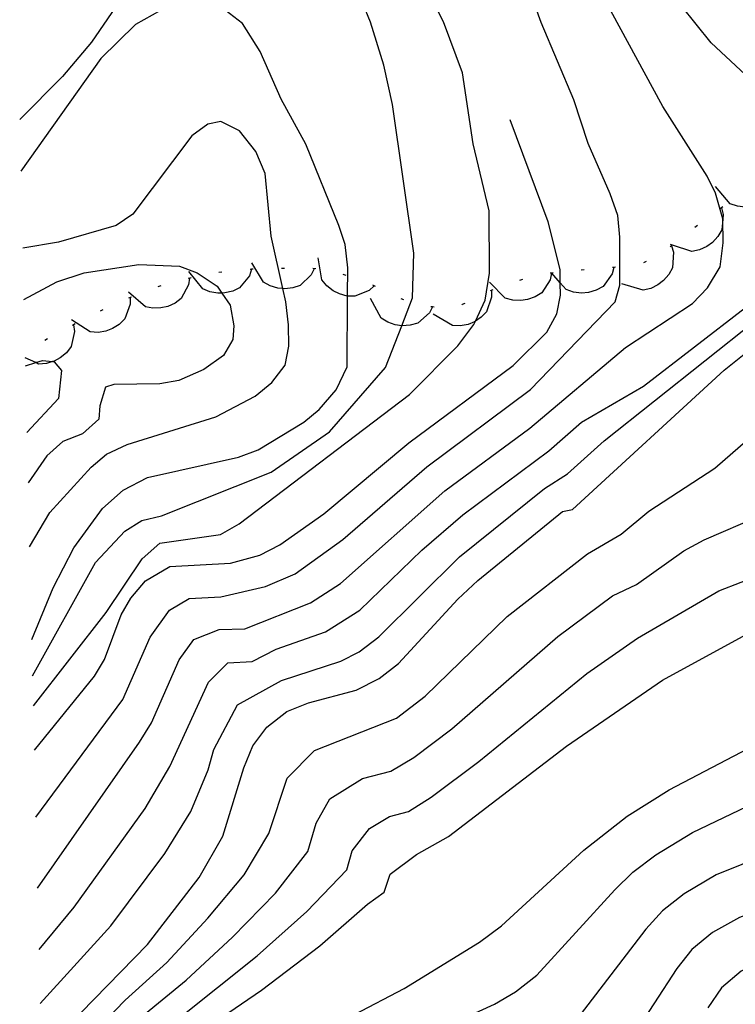
# Model space of a CAD drawing. Units: inches. Extents: x 693088 to 696785, y 4161840 to 4164237.
# Drawn here: x 693132 to 693246, y 4162130 to 4162287 of the extents above; entities that cross this region are included whole.
import ezdxf

# ---------------------------------------------------------------- set-up
doc = ezdxf.new("R2010")
doc.units = ezdxf.units.IN
doc.header["$MEASUREMENT"] = 0
doc.layers.add('Cartografia', color=7, linetype='Continuous')

# ---------------------------------------------------------------- blocks, each defined once
blk = doc.blocks.new('1')
at = {"layer": 'Cartografia', "color": 7, "linetype": 'Continuous'}
blk.add_lwpolyline([(693134.99, 4162129.88), (693146.25, 4162142.26), (693154.87, 4162153.77), (693158.99, 4162160.5), (693161.76, 4162167.15), (693162.69, 4162170.39), (693166.45, 4162177.53), (693173.46, 4162181.41), (693182.91, 4162184.49), (693185.86, 4162185.97), (693189, 4162188.34), (693201.84, 4162201.14), (693215.39, 4162211.99), (693219.06, 4162214.34), (693224.92, 4162219.63), (693248.96, 4162238.77)], dxfattribs=at)
blk = doc.blocks.new('3')
at = {"layer": 'Cartografia', "color": 7, "linetype": 'Continuous'}
blk.add_lwpolyline([(693142.23, 4162123.89), (693148.54, 4162130.37), (693155.17, 4162136.42), (693161.73, 4162143.45), (693167.48, 4162150.4), (693171.46, 4162157), (693174.36, 4162165.82), (693178.71, 4162170.21), (693191.79, 4162175.4), (693196.36, 4162178.88), (693209.42, 4162191.58), (693222.24, 4162201.6), (693227.59, 4162204.74), (693232.05, 4162208.4), (693242.53, 4162215.27), (693254.38, 4162225.59)], dxfattribs=at)
blk = doc.blocks.new('4')
at = {"layer": 'Cartografia', "color": 7, "linetype": 'Continuous'}
blk.add_lwpolyline([(693150.84, 4162122.5), (693169.56, 4162137.45), (693177.51, 4162144.54), (693183.86, 4162151.18), (693184.73, 4162154.21), (693187.48, 4162157.79), (693190.66, 4162159.7), (693193.69, 4162160.5), (693197.32, 4162162.79), (693204.9, 4162168.47), (693222.16, 4162182.52), (693230.2, 4162188.15), (693243.18, 4162195.7), (693250.29, 4162198.44)], dxfattribs=at)
blk = doc.blocks.new('5')
at = {"layer": 'Cartografia', "color": 7, "linetype": 'Continuous'}
blk.add_lwpolyline([(693156.52, 4162122.57), (693170.27, 4162131.97), (693179.57, 4162139.04), (693187.15, 4162145.72), (693189.82, 4162147.6), (693190.78, 4162150.48), (693194.96, 4162153.65), (693200.09, 4162156.49), (693218.88, 4162170.9), (693234.18, 4162181.43), (693248.74, 4162189.35)], dxfattribs=at)
blk = doc.blocks.new('7')
at = {"layer": 'Cartografia', "color": 7, "linetype": 'Continuous'}
blk.add_lwpolyline([(693151.2, 4162127.77), (693158.25, 4162133.58), (693165.65, 4162140.45), (693172.5, 4162147.47), (693177.66, 4162154.09), (693178.97, 4162158.63), (693181.16, 4162162.51), (693186.36, 4162165.75), (693190.9, 4162166.95), (693194.56, 4162169.1), (693200.63, 4162173.67), (693217.49, 4162188.4), (693226.22, 4162194.88), (693230.07, 4162196.71), (693237.61, 4162202.05), (693240.84, 4162203.83), (693249.74, 4162207.68)], dxfattribs=at)
blk = doc.blocks.new('28')
at = {"layer": 'Cartografia', "color": 7, "linetype": 'Continuous'}
blk.add_lwpolyline([(693410.49, 4162125.72), (693405.8, 4162131.01), (693396.28, 4162134.48), (693389.58, 4162137.86), (693385.98, 4162138.76), (693372.44, 4162138.83), (693344.09, 4162135.95), (693328.63, 4162133.93), (693320.71, 4162132.37), (693312.44, 4162132.83), (693307.23, 4162134.57), (693298.72, 4162139), (693294.79, 4162141.58), (693286.07, 4162148.34), (693282.98, 4162149.83), (693277.61, 4162151.32), (693272.09, 4162151.38), (693267.83, 4162150.7), (693260.7, 4162148.86), (693246.5, 4162143.57), (693242.2, 4162141.2), (693238.9, 4162138.5), (693236.5, 4162135.45), (693225.51, 4162118.54)], dxfattribs=at)
blk = doc.blocks.new('29')
at = {"layer": 'Cartografia', "color": 7, "linetype": 'Continuous'}
blk.add_lwpolyline([(693254.78, 4162155.22), (693242.75, 4162150.37), (693237.66, 4162147.38), (693234.19, 4162144.65), (693231.56, 4162141.74), (693219.85, 4162126.45)], dxfattribs=at)
blk = doc.blocks.new('30')
at = {"layer": 'Cartografia', "color": 7, "linetype": 'Continuous'}
blk.add_lwpolyline([(693185.08, 4162128.11), (693193, 4162132.23), (693205, 4162139.66), (693208.52, 4162142.27), (693221.67, 4162154.31), (693228.59, 4162159.75), (693235.26, 4162163.96), (693252.42, 4162172.95)], dxfattribs=at)
blk = doc.blocks.new('31')
at = {"layer": 'Cartografia', "color": 7, "linetype": 'Continuous'}
blk.add_lwpolyline([(693201.25, 4162126.92), (693207.43, 4162129.75), (693210.74, 4162131.72), (693214.18, 4162134.36), (693226.61, 4162148.02), (693229.48, 4162150.8), (693233.13, 4162153.57), (693239.01, 4162157.16), (693255.18, 4162164.92)], dxfattribs=at)

msp = doc.modelspace()

# ---------------------------------------------------------------- linework, layer by layer
at = {"layer": 'Cartografia', "color": 7, "linetype": 'Continuous'}
for points in [[(693133.89, 4162177.32), (693145.48, 4162192.23), (693151.21, 4162200.79), (693154.05, 4162203.28), (693163.72, 4162204.67), (693166.7, 4162206.4), (693193.89, 4162226.99), (693201.55, 4162234.75), (693204.13, 4162238.16), (693204.39, 4162238.72), (693205.94, 4162242.06), (693206.61, 4162246.39), (693206.57, 4162256.33), (693204.04, 4162267.02), (693202.32, 4162278.31), (693199.28, 4162286.45), (693189.05, 4162306.4)], [(693134.3, 4162159.61), (693148.17, 4162178.35), (693152.51, 4162188.29), (693155.62, 4162192.6), (693158.74, 4162194.46), (693163.79, 4162194.74), (693170.88, 4162196.39), (693175.63, 4162198.4), (693183.26, 4162203.9), (693196.65, 4162215.46), (693213.18, 4162227.83), (693226.65, 4162241.79), (693227.42, 4162244.47), (693227.38, 4162252.12), (693227.11, 4162255.54), (693225.87, 4162259.01), (693222.33, 4162267.05), (693220.09, 4162274.04), (693214.88, 4162286.33), (693208.47, 4162304.05)], [(693151.4, 4162295.28), (693143.16, 4162283.21), (693138.51, 4162277.76), (693131.71, 4162270.9)], [(693133.64, 4162187.94), (693137.03, 4162196.15), (693140.35, 4162202.54), (693144.92, 4162208.8), (693148.21, 4162211.73), (693152.09, 4162213.77), (693166.61, 4162216.99), (693169.74, 4162218.18), (693177.03, 4162222.58), (693179.44, 4162224.59), (693182.18, 4162227.76), (693183.93, 4162231.44), (693184, 4162242.72), (693184.03, 4162247.19), (693183.58, 4162250.96), (693182.61, 4162253.97), (693177.33, 4162266.92), (693173.41, 4162274.1), (693170.05, 4162281.7), (693167.24, 4162286.17), (693163.77, 4162288.85)], [(693133.77, 4162182.15), (693143.81, 4162200.22), (693148.46, 4162205.23), (693151.2, 4162206.91), (693154.33, 4162207.67), (693171.81, 4162214.64), (693181.09, 4162221.03), (693190.03, 4162231.3), (693192.63, 4162237.98), (693194.35, 4162242.41), (693194.54, 4162249.53), (693191.15, 4162273.27), (693189.75, 4162279.53), (693187.63, 4162286.39), (693186.4, 4162289.39)], [(693248.98, 4162276.58), (693241.97, 4162283.12), (693237.2, 4162289.04)], [(693154.18, 4162288.26), (693150.17, 4162286.03), (693144.62, 4162280.61), (693131.9, 4162262.61)], [(693134.56, 4162148.24), (693150.81, 4162171.53), (693152.7, 4162174.62), (693157.16, 4162184.7), (693159.49, 4162187.94), (693163.52, 4162189.53), (693167.62, 4162189.64), (693178.06, 4162193.76), (693182.84, 4162196.86), (693199.52, 4162211.64), (693213.05, 4162221.65), (693228.28, 4162234.52), (693238.99, 4162241.55), (693241.38, 4162244.02), (693243.41, 4162247.36), (693243.89, 4162251.19), (693243.81, 4162255), (693243.81, 4162255.04), (693242.66, 4162259.14), (693241.34, 4162261.84), (693234.24, 4162272.94), (693225.95, 4162288.2)], [(693133.29, 4162202.73), (693136.5, 4162208.21), (693143.08, 4162215.44), (693145.53, 4162217.5), (693148.87, 4162219.04), (693162.97, 4162223.47), (693169.24, 4162226.74), (693171.89, 4162228.91), (693174.05, 4162231.68), (693174.6, 4162234.71), (693174.56, 4162238.14), (693174.13, 4162241.77), (693173.66, 4162243.9), (693171.8, 4162252.27), (693170.87, 4162262.27), (693169.35, 4162265.77), (693166.73, 4162269.09), (693163.76, 4162270.57), (693161.72, 4162270.15), (693159.16, 4162268.29), (693149.73, 4162255.76), (693147.11, 4162253.99), (693137.89, 4162251.32), (693132.19, 4162250.36)], [(693134.05, 4162170.29), (693143.65, 4162182.09), (693145.25, 4162184.73), (693147.87, 4162191.88), (693149.45, 4162194.54), (693151.76, 4162197.27), (693155.65, 4162199.59), (693165.3, 4162200.11), (693170.02, 4162201.39), (693173.21, 4162203.04), (693180.23, 4162207.99), (693193.78, 4162219.29), (693210.41, 4162231.61), (693215.76, 4162236.95), (693217.38, 4162239.87), (693217.93, 4162242.83), (693217.91, 4162244.83), (693217.89, 4162246.94), (693215.97, 4162254.55), (693209.9, 4162270.82)], [(693252.65, 4162260.87), (693252.34, 4162259.84), (693250.85, 4162257.86), (693249.76, 4162257.28), (693248.53, 4162256.94), (693247.41, 4162256.87), (693246.15, 4162257.03), (693244.99, 4162257.45), (693242.67, 4162260.17)], [(693243.6, 4162256.78), (693243.6, 4162256.78), (693243.88, 4162255.74), (693243.81, 4162255), (693243.65, 4162253.27), (693243.03, 4162252.21), (693242.16, 4162251.28), (693241.25, 4162250.62), (693240.09, 4162250.09), (693238.89, 4162249.84), (693235.78, 4162250.84), (693235.48, 4162250.93)], [(693243.8, 4162256.92), (693243.6, 4162256.78), (693243.39, 4162256.63)], [(693239.77, 4162253.96), (693239.38, 4162253.65)], [(693235.64, 4162250.73), (693235.95, 4162249.7), (693235.8, 4162247.23), (693235.21, 4162246.15), (693234.37, 4162245.19), (693233.47, 4162244.5), (693232.33, 4162243.94), (693231.13, 4162243.65), (693227.7, 4162244.64)], [(693235.84, 4162250.88), (693235.78, 4162250.84), (693235.64, 4162250.73), (693235.44, 4162250.58)], [(693132.38, 4162242.14), (693137.62, 4162244.97), (693142.01, 4162246.42), (693150.68, 4162247.77), (693157.17, 4162247.49), (693160.02, 4162246.44), (693163.21, 4162244.28), (693163.95, 4162243.19), (693165.26, 4162241.26), (693165.84, 4162237.98), (693165.7, 4162235.78), (693164.19, 4162233.25), (693161.07, 4162230.98), (693157.09, 4162229.26), (693154.03, 4162228.7), (693146.72, 4162228.58), (693145.4, 4162228.16), (693144.49, 4162225.18), (693144.33, 4162223.05), (693141.71, 4162220.73), (693138.58, 4162219.5), (693136.02, 4162217.25), (693133.06, 4162212.9)], [(693178.68, 4162247.08), (693178.21, 4162246.11), (693176.42, 4162244.4), (693175.25, 4162244), (693173.99, 4162243.87), (693173.66, 4162243.9), (693172.86, 4162243.97), (693171.64, 4162244.34), (693170.57, 4162244.94), (693168.72, 4162247.99)], [(693188.23, 4162244.35), (693188.23, 4162244.35), (693187.44, 4162243.62), (693185.15, 4162242.67), (693184, 4162242.72), (693183.92, 4162242.72), (693182.69, 4162243.05), (693181.69, 4162243.56), (693180.68, 4162244.34), (693179.89, 4162245.29), (693179.28, 4162248.81)], [(693231.6, 4162248.25), (693231.16, 4162248.01)], [(693134.79, 4162138.47), (693140.41, 4162145.25), (693151.74, 4162160.98), (693155.63, 4162167.66), (693161.8, 4162181.12), (693164.92, 4162184.2), (693168.78, 4162184.41), (693172.6, 4162186.4), (693180.48, 4162189.13), (693185.92, 4162192.6), (693195.82, 4162202.16), (693202.39, 4162207.81), (693216.06, 4162218), (693221.29, 4162222.62), (693231.18, 4162228.36), (693255.57, 4162247.18)], [(693168.69, 4162246.98), (693168.34, 4162245.96), (693166.78, 4162244.04), (693165.67, 4162243.5), (693164.43, 4162243.21), (693163.95, 4162243.19), (693163.31, 4162243.17), (693162.05, 4162243.38), (693160.91, 4162243.85), (693158.69, 4162246.65)], [(693163.96, 4162246.54), (693163.47, 4162246.46)], [(693168.94, 4162246.99), (693168.69, 4162246.98), (693168.44, 4162246.97)], [(693173.94, 4162247.11), (693173.44, 4162247.1)], [(693178.93, 4162247.06), (693178.43, 4162247.11)], [(693183.79, 4162246.01), (693183.31, 4162246.16)], [(693216.52, 4162246.37), (693216.29, 4162245.32), (693214.95, 4162243.23), (693213.91, 4162242.58), (693212.7, 4162242.15), (693211.59, 4162241.99), (693210.32, 4162242.06), (693209.13, 4162242.39), (693206.62, 4162244.93)], [(693216.76, 4162246.41), (693216.54, 4162246.38), (693216.27, 4162246.34)], [(693226.47, 4162247.29), (693226.18, 4162246.26), (693224.72, 4162244.25), (693223.64, 4162243.65), (693222.42, 4162243.29), (693221.3, 4162243.2), (693220.03, 4162243.34), (693218.87, 4162243.74), (693217.91, 4162244.83), (693216.54, 4162246.38), (693216.5, 4162246.42)], [(693221.74, 4162246.88), (693221.24, 4162246.83)], [(693226.72, 4162247.31), (693226.47, 4162247.29), (693226.22, 4162247.27)], [(693158.8, 4162245.57), (693158.65, 4162244.51), (693157.48, 4162242.32), (693156.49, 4162241.58), (693155.33, 4162241.06), (693154.23, 4162240.82), (693152.96, 4162240.78), (693151.75, 4162241.02), (693149.04, 4162243.36)], [(693159.05, 4162245.63), (693158.56, 4162245.52)], [(693188.45, 4162244.24), (693188.23, 4162244.35), (693188, 4162244.46)], [(693211.89, 4162245.33), (693211.41, 4162245.2)], [(693154.22, 4162244.34), (693153.75, 4162244.16)], [(693206.93, 4162243.63), (693206.96, 4162242.56), (693206.16, 4162240.21), (693205.3, 4162239.32), (693204.39, 4162238.72), (693204.24, 4162238.62), (693203.2, 4162238.19), (693201.95, 4162237.95), (693200.72, 4162237.99), (693197.66, 4162239.85)], [(693207.16, 4162243.73), (693206.7, 4162243.54)], [(693149.31, 4162242.47), (693149.31, 4162242.47), (693149.31, 4162241.4), (693148.46, 4162239.07), (693147.58, 4162238.2), (693146.5, 4162237.52), (693145.45, 4162237.12), (693144.2, 4162236.91), (693142.97, 4162236.98), (693139.96, 4162238.91)], [(693149.55, 4162242.56), (693149.31, 4162242.47), (693149.08, 4162242.38)], [(693197.54, 4162240.98), (693197.03, 4162240.03), (693195.17, 4162238.39), (693193.99, 4162238.05), (693192.71, 4162237.97), (693192.63, 4162237.98), (693191.6, 4162238.12), (693190.39, 4162238.53), (693189.35, 4162239.18), (693187.63, 4162242.31)], [(693192.96, 4162242.09), (693192.51, 4162242.29)], [(693202.67, 4162241.55), (693202.25, 4162241.34), (693202.22, 4162241.33)], [(693144.98, 4162240.53), (693144.53, 4162240.32)], [(693197.79, 4162240.95), (693197.54, 4162240.98), (693197.29, 4162241.01)], [(693140.53, 4162238.26), (693140.31, 4162238.14), (693140.09, 4162238.02)], [(693140.31, 4162238.14), (693140.45, 4162237.08), (693139.9, 4162234.66), (693139.15, 4162233.68), (693138.17, 4162232.87), (693137.18, 4162232.34), (693136.94, 4162232.27), (693135.96, 4162231.97), (693134.73, 4162231.87), (693134.27, 4162232.09), (693132.59, 4162232.88)], [(693136.13, 4162235.88), (693135.69, 4162235.64)], [(693139.35, 4162126.17), (693152.09, 4162139.27), (693160.33, 4162149.97), (693164.08, 4162156.56), (693167.45, 4162167.47), (693168.89, 4162170.94), (693171.1, 4162173.95), (693174.33, 4162176.42), (693177.76, 4162177.85), (693185.34, 4162179.86), (693189.03, 4162181.71), (693192.09, 4162184.09), (693201.57, 4162194.38), (693204.76, 4162197.33), (693218.26, 4162208.33), (693219.87, 4162208.67), (693244.05, 4162230.87), (693250.14, 4162235.77)], [(693132.62, 4162231.58), (693134.27, 4162232.09), (693135.37, 4162232.43), (693136.94, 4162232.27), (693137.22, 4162232.24), (693138.38, 4162230.85), (693137.9, 4162226.35), (693132.87, 4162220.96)], [(693299.28, 4162128.73), (693290.81, 4162134.13), (693282.3, 4162141.23), (693279.42, 4162142.47), (693275.98, 4162143.03), (693272.28, 4162143.01), (693267.98, 4162142.16), (693250.25, 4162136.78), (693246.74, 4162135.02), (693243.61, 4162132.35), (693241.45, 4162129.17)]]:
    msp.add_lwpolyline(points, dxfattribs=at)

# ---------------------------------------------------------------- block references
at = {"layer": 'Cartografia'}
for name in ['28', '29', '31', '30', '5', '1', '4', '7', '3']:
    msp.add_blockref(name, (0, 0), dxfattribs=at)

doc.saveas('drawing.dxf')
